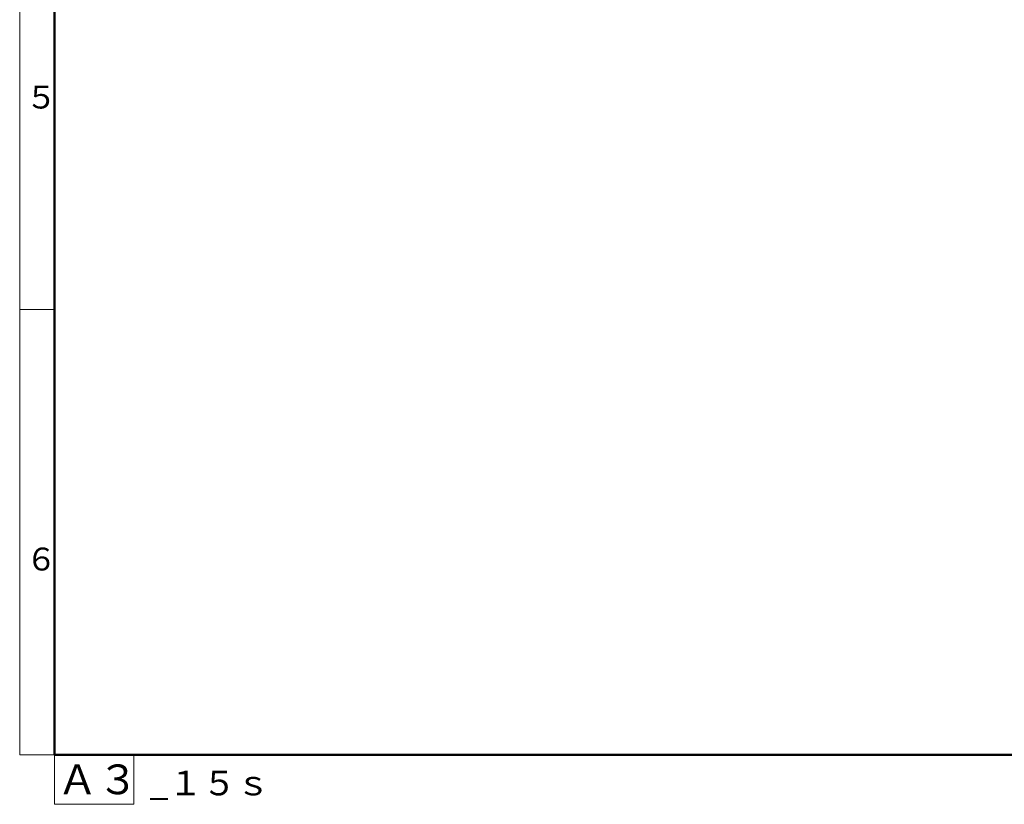
# Model space of a CAD drawing. Units: millimetres. Extents: x 76 to 2084, y 33 to 1423.
# Drawn here: x 76 to 573, y 33 to 429 of the extents above; entities that cross this region are included whole.
import ezdxf

# ---------------------------------------------------------------- set-up
doc = ezdxf.new("R2010")
doc.units = ezdxf.units.MM
doc.header["$LTSCALE"] = 5
for name, color, linetype, lineweight in [('Border (ISO)', 7, 'Continuous', 70), ('Z10', 7, 'Continuous', 18), ('Z20', 7, 'Continuous', 25), ('Z35', 7, 'Continuous', 50)]:
    doc.layers.add(name, color=color, linetype=linetype, lineweight=lineweight)
doc.styles.add('Note Text (JIS)', font='txt')
doc.styles.add('S1_0', font='txt')
doc.styles.add('文字スタイル40', font='tahoma.ttf')

# ---------------------------------------------------------------- blocks, each defined once
blk = doc.blocks.new('図面枠 A3 組立手順a')
at = {"layer": 'Border (ISO)', "lineweight": 18}
for p, q in [((18.8, 11.6), (26.8, 11.6)), ((18.8, 6.6), (18.8, 11.6)), ((26.8, 11.6), (26.8, 6.6)), ((26.8, 6.6), (18.8, 6.6))]:
    blk.add_line(p, q, dxfattribs=at)
at = {"layer": 'Border (ISO)', "lineweight": 50}
blk.add_line((18.8, 11.6), (266, 11.6), dxfattribs=at)
at = {"layer": 'Z10'}
for p, q in [((15.3, 11.6), (15.3, 281)), ((18.8, 56.5), (15.3, 56.5)), ((18.8, 11.6), (15.3, 11.6))]:
    blk.add_line(p, q, dxfattribs=at)
at = {"layer": 'Z35'}
blk.add_line((18.8, 11.6), (18.8, 281), dxfattribs=at)
at = {"layer": 'Border (ISO)', "insert": (28.414, 10.002), "char_height": 2.5, "width": 11.48718, "attachment_point": 1, "style": 'Note Text (JIS)'}
blk.add_mtext('\\fＭＳ ゴシック|b0|i0;\\H2.5000;_１５ｓ', dxfattribs=at)
at = {"layer": 'Z20'}
for s, height, style, p in [('５', 2.31, '文字スタイル40', (15.9, 76.783)), ('６', 2.31, '文字スタイル40', (15.9, 30.187)), ('Ａ３', 3, 'S1_0', (19.077, 7.616))]:
    blk.add_text(s, height=height, dxfattribs=dict(at, style=style)).set_placement(p)

msp = doc.modelspace()

# ---------------------------------------------------------------- block references
at = {"xscale": 5, "yscale": 5, "zscale": 5}
msp.add_blockref('図面枠 A3 組立手順a', (0, 0), dxfattribs=at)

doc.saveas('drawing.dxf')
